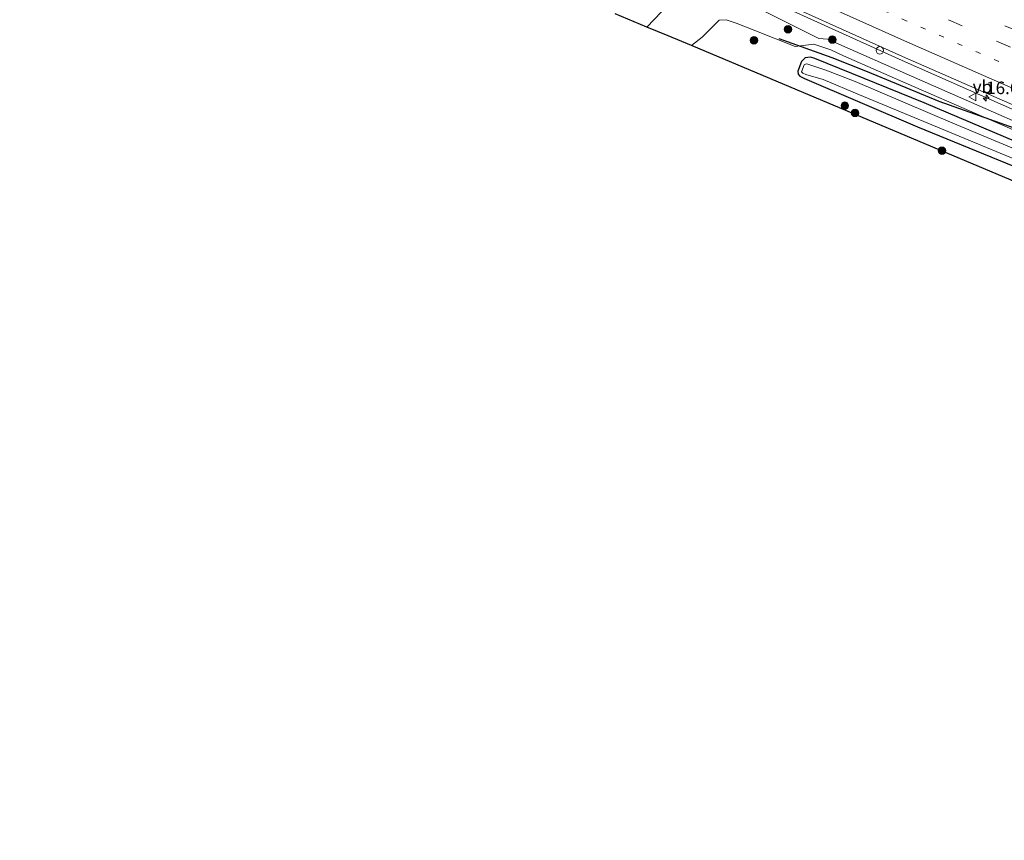
# Model space of a CAD drawing. Units: metres. Extents: x 89995 to 97349, y 449998 to 451956.
# Drawn here: x 95265 to 95461, y 450514 to 450677 of the extents above; entities that cross this region are included whole.
import ezdxf
from ezdxf.enums import TextEntityAlignment as Align

# ---------------------------------------------------------------- set-up
doc = ezdxf.new("R2010")
doc.units = ezdxf.units.M
doc.linetypes.add('VW-1-3_STREEP', pattern=[4, 1, -3])
doc.linetypes.add('VW-3-9_STREEP', pattern=[12, 3, -9])
doc.layers.get('0').update_dxf_attribs({"lineweight": 25})
for name, color, linetype, lineweight in [('B-ME-AM-KILOMETR-S-B1', 7, 'Continuous', 18), ('B-ME-BV-GELEIDECONSTRUCTIE-GELEIDERAIL-L-B1', 213, 'BV-GELEIDERAIL', 18), ('B-ME-GR-BOMENRIJ-L-B1', 10, 'Continuous', 25), ('B-ME-GR-BOOM-S-B1', 93, 'Continuous', 18), ('B-ME-GW-INSTEEKWATERGANG-L-B1', 10, 'Continuous', 25), ('B-ME-GW-KRUINLIJN-L-B1', 93, 'Continuous', 18), ('B-ME-GW-TEENLIJN-L-B1', 93, 'Continuous', 18), ('B-ME-IE-GRASLAND-GV-B6', 93, 'Continuous', 18), ('B-ME-IE-INRICHTINGSELEMENT-S-B1', 253, 'Continuous', 18), ('B-ME-KG-KADASTRAAL-OPNAMEDTMGRENS-L-B1', 10, 'Continuous', 25), ('B-ME-OG-WATER-GV-B6', 153, 'Continuous', 18), ('B-ME-VH-VERH_SOORT-BITUMEN-GV-B6', 8, 'IE-TERREINAFSCHEIDING-NATUURLIJK-HOUTWAL', 18), ('B-ME-VW-MARKERING-13STREEP-045-L-B1', 255, 'VW-1-3_STREEP', 18), ('B-ME-VW-MARKERING-39STREEP-015-L-B1', 255, 'VW-3-9_STREEP', 18), ('B-ME-VW-MARKERING-STREEP-015-L-B1', 7, 'Continuous', 18), ('B-ME-VW-MEUBILAIR_WEGMEUBILAIR-VERKEERSBORD-S-B1', 8, 'Continuous', 18)]:
    doc.layers.add(name, color=color, linetype=linetype, lineweight=lineweight)
doc.styles.add('NLCS-ISO', font='NLCS-ISO.TTF')
doc.linetypes.add('BV-GELEIDERAIL', pattern='A,10,-3,[108,NLCS.SHX,S=1,R=0,X=0,Y=0],-3', length=16)
doc.linetypes.add('IE-TERREINAFSCHEIDING-NATUURLIJK-HOUTWAL', pattern='A,7,-1.5,[67,NLCS.SHX,S=0.75,R=45,X=0,Y=0],-1.5,7,-1.5,[70,NLCS.SHX,S=0.75,R=0,X=0,Y=0],-1.5', length=20)

# ---------------------------------------------------------------- blocks, each defined once
blk = doc.blocks.new('dtb')
blk.add_circle((0, 0), 0.75)
blk = doc.blocks.new('verkeersbord')
for p, q in [((0, 0.75), (-0.75, -0.625)), ((0.75, -0.625), (0, 0.75)), ((-0.75, -0.625), (0.75, -0.625))]:
    blk.add_line(p, q)
blk = doc.blocks.new('boom')
blk.add_hatch(color=256).paths.add_polyline_path([(-0.75, 0, 1), (0.75, 0, 1)])
blk.add_circle((0, 0), 0.75)
blk = doc.blocks.new('hecto')
for p, q in [((0, 0.625), (-0.625, 0)), ((0, -0.625), (0, 0.625)), ((-0.625, 0), (0.625, 0)), ((0.625, 0), (0, -0.625))]:
    blk.add_line(p, q)

msp = doc.modelspace()

# ---------------------------------------------------------------- linework, layer by layer
at = {"layer": 'B-ME-BV-GELEIDECONSTRUCTIE-GELEIDERAIL-L-B1'}
msp.add_polyline3d([(95253.798, 450758.141, -2.829), (95281.233, 450744.637, -2.65), (95307.623, 450731.749, -2.661), (95333.904, 450718.914, -2.563), (95357.12, 450708.609, -2.555), (95376.853, 450700.373, -2.492), (95396.106, 450690, -2.581), (95409.41, 450683.652, -2.595), (95441.028, 450669.297, -2.695), (95470.386, 450656.321, -2.666), (95502.125, 450642.755, -2.815), (95527.855, 450631.844, -2.898), (95549.948, 450622.662, -2.955), (95572.077, 450613.462, -3.013), (95595.386, 450603.643, -3.03), (95619.989, 450593.34, -3.024), (95639.673, 450585.129, -3.039), (95660.632, 450576.418, -3.034), (95685.183, 450566.126, -2.997), (95687.2, 450565.282, -2.998), (95719.64, 450551.704, -3.014)], dxfattribs=at)
at = {"layer": 'B-ME-GR-BOMENRIJ-L-B1'}
msp.add_polyline3d([(95416.384, 450673.665, -4.78), (95426.986, 450669.907, -4.692), (95434.009, 450667.078, -4.94), (95448.359, 450661.205, -4.896), (95463.549, 450655.769, -4.596), (95472.713, 450651.372, -4.636), (95481.351, 450647.621, -4.98), (95488.398, 450644.714, -4.924), (95507.11, 450636.791, -4.752), (95516.929, 450632.083, -4.568), (95547.414, 450619.467, -4.672), (95581.375, 450605.563, -4.836), (95609.321, 450594.319, -4.796), (95627.641, 450586.948, -4.704), (95650.713, 450577.351, -4.66), (95674.919, 450567.256, -4.656)], dxfattribs=at)
at = {"layer": 'B-ME-GW-INSTEEKWATERGANG-L-B1'}
for points in [[(95422.748, 450669.967, -4.992), (95421.684, 450669.827, -4.992), (95420.921, 450669.133, -4.996), (95420.188, 450667.184, -4.996), (95420.229, 450666.595, -4.996), (95420.586, 450666.171, -4.996), (95421.53, 450665.683, -4.996), (95444.101, 450656.04, -5.168), (95474.822, 450643.466, -5.036), (95505.543, 450630.892, -4.904), (95541.13, 450616.032, -4.848), (95574.56, 450601.987, -4.812), (95609.983, 450587.76, -4.92)], [(95674.377, 450565.966, -5.089), (95648.364, 450576.662, -5.125), (95622.351, 450587.359, -5.16), (95595.865, 450598.021, -5.092), (95569.379, 450608.684, -5.024), (95538.332, 450621.503, -5.024), (95507.285, 450634.323, -5.024), (95473.194, 450649.048, -5.088), (95445.422, 450660.865, -5.12), (95423.568, 450669.668, -4.992), (95422.748, 450669.967, -4.992)]]:
    msp.add_polyline3d(points, dxfattribs=at)
at = {"layer": 'B-ME-GW-KRUINLIJN-L-B1'}
for points in [[(95390.052, 450675.984, -3.568), (95395.838, 450682.08, -3.584), (95397.163, 450683.738, -3.572), (95397.671, 450685.035, -3.564), (95397.54, 450686.081, -3.524), (95396.856, 450687.499, -3.436), (95395.217, 450688.599, -3.344), (95389.686, 450691.629, -3.304), (95382.363, 450694.983, -3.408), (95376.041, 450697.351, -3.416), (95374.933, 450698.354, -3.408), (95374.477, 450700.135, -3.384), (95374.515, 450700.869, -3.36)], [(95414.401, 450678.665, -3.73), (95424.405, 450673.721, -3.536), (95426.092, 450673.537, -3.508), (95444.582, 450665.459, -3.673), (95478.816, 450650.395, -3.713), (95487.669, 450647.175, -3.719), (95499.233, 450642.231, -3.711), (95522.136, 450632.343, -3.773), (95544.025, 450623.062, -3.849), (95572.675, 450611.078, -3.982), (95597.885, 450600.537, -3.906), (95622.743, 450590.23, -3.944), (95648.487, 450579.466, -3.934), (95670.931, 450570.017, -3.905), (95699.336, 450557.883, -4.004), (95701.09, 450556.938, -3.968), (95701.453, 450555.616, -3.77)]]:
    msp.add_polyline3d(points, dxfattribs=at)
at = {"layer": 'B-ME-GW-TEENLIJN-L-B1'}
for points in [[(95411.613, 450675.292, -4.86), (95407.892, 450676.766, -4.728), (95405.887, 450677.412, -4.64), (95404.505, 450677.343, -4.532), (95401.092, 450673.974, -4.56), (95398.965, 450672.276, -4.532)], [(95411.613, 450675.292, -4.86), (95419.673, 450672.111, -4.878), (95423.389, 450672.568, -4.243), (95426.805, 450671.463, -4.302), (95429.304, 450670.22, -4.667), (95443.299, 450664.077, -4.743), (95478.219, 450648.954, -4.793), (95498.205, 450640.837, -4.771), (95521.892, 450630.452, -4.804), (95543.067, 450621.76, -4.689), (95571.97, 450609.978, -4.722), (95596.75, 450599.601, -4.768), (95622.303, 450588.884, -4.816), (95647.574, 450578.304, -4.825), (95670.384, 450569.007, -4.711), (95697.105, 450557.038, -4.936), (95698.043, 450556.045, -5.088)]]:
    msp.add_polyline3d(points, dxfattribs=at)
at = {"layer": 'B-ME-IE-GRASLAND-GV-B6'}
for points in [[(95253.901, 450759.04, -3.546), (95281.682, 450745.438, -3.385), (95308.231, 450732.62, -3.361), (95334.091, 450720.115, -3.325), (95357.258, 450709.095, -3.251), (95377.062, 450700.866, -3.21), (95396.308, 450690.685, -3.345), (95409.753, 450684.304, -3.276), (95441.106, 450670.103, -3.373), (95470.568, 450657.204, -3.448), (95501.872, 450643.84, -3.519), (95513.015, 450639.146, -3.549), (95520.976, 450635.811, -3.572), (95528.078, 450632.765, -3.572), (95550.21, 450623.513, -3.694), (95572.394, 450614.262, -3.712), (95595.918, 450604.421, -3.715), (95620.091, 450594.314, -3.71), (95640.408, 450585.814, -3.766), (95661.897, 450576.908, -3.698), (95686.091, 450566.74, -3.662), (95687.552, 450566.13, -3.664), (95720.936, 450552.198, -3.701)], [(95478.219, 450648.954, -4.793), (95443.299, 450664.077, -4.743), (95429.304, 450670.22, -4.667), (95426.805, 450671.463, -4.302), (95423.389, 450672.568, -4.243), (95419.673, 450672.111, -4.878), (95411.613, 450675.292, -4.86), (95407.892, 450676.766, -4.728), (95405.887, 450677.412, -4.64), (95404.505, 450677.343, -4.532), (95401.092, 450673.974, -4.56), (95398.965, 450672.276, -4.532), (95394.309, 450674.213, -3.62), (95390.052, 450675.984, -3.568), (95395.838, 450682.08, -3.584), (95397.163, 450683.738, -3.572), (95397.671, 450685.035, -3.564), (95397.54, 450686.081, -3.524), (95396.856, 450687.499, -3.436), (95401.262, 450685.266, -3.405), (95414.401, 450678.665, -3.73)], [(95395.838, 450682.08, -3.584), (95390.052, 450675.984, -3.568)], [(95390.052, 450675.984, -3.568), (95383.708, 450678.624, -4.319)], [(95478.816, 450650.395, -3.713), (95444.582, 450665.459, -3.673), (95426.092, 450673.537, -3.508), (95424.405, 450673.721, -3.536), (95414.401, 450678.665, -3.73)], [(95414.401, 450678.665, -3.73), (95424.405, 450673.721, -3.536), (95426.092, 450673.537, -3.508), (95444.582, 450665.459, -3.673), (95478.816, 450650.395, -3.713)], [(95478.451, 450638.784, -4.856), (95398.965, 450672.276, -4.532), (95401.092, 450673.974, -4.56), (95404.505, 450677.343, -4.532), (95405.887, 450677.412, -4.64), (95407.892, 450676.766, -4.728), (95411.613, 450675.292, -4.86)], [(95411.613, 450675.292, -4.86), (95419.673, 450672.111, -4.878), (95423.389, 450672.568, -4.243), (95426.805, 450671.463, -4.302), (95429.304, 450670.22, -4.667), (95443.299, 450664.077, -4.743), (95478.219, 450648.954, -4.793)], [(95474.822, 450643.466, -5.036), (95444.101, 450656.04, -5.168), (95421.53, 450665.683, -4.996), (95420.586, 450666.171, -4.996), (95420.229, 450666.595, -4.996), (95420.188, 450667.184, -4.996), (95420.921, 450669.133, -4.996), (95421.684, 450669.827, -4.992), (95422.748, 450669.967, -4.992), (95423.568, 450669.668, -4.992), (95445.422, 450660.865, -5.12), (95473.194, 450649.048, -5.088)], [(95473.194, 450649.048, -5.088), (95445.422, 450660.865, -5.12), (95423.568, 450669.668, -4.992), (95422.748, 450669.967, -4.992), (95421.684, 450669.827, -4.992), (95420.921, 450669.133, -4.996), (95420.188, 450667.184, -4.996), (95420.229, 450666.595, -4.996), (95420.586, 450666.171, -4.996), (95421.53, 450665.683, -4.996), (95444.101, 450656.04, -5.168), (95474.822, 450643.466, -5.036)], [(95484.641, 450642.812, -5.688), (95451.161, 450656.787, -5.688), (95431.617, 450665.074, -5.708), (95425.787, 450667.37, -5.708), (95422.21, 450668.592, -5.708), (95421.825, 450668.618, -5.708), (95421.484, 450668.421, -5.708), (95420.933, 450667.008, -5.708), (95421.168, 450666.766, -5.708), (95421.785, 450666.49, -5.708), (95425.27, 450665.515, -5.712), (95432.48, 450662.467, -5.692), (95473.465, 450645.455, -5.692)]]:
    msp.add_polyline3d(points, dxfattribs=at)
at = {"layer": 'B-ME-KG-KADASTRAAL-OPNAMEDTMGRENS-L-B1'}
for points in [[(95394.309, 450674.213, -3.62), (95390.052, 450675.984, -3.568), (95383.708, 450678.624, -4.319)], [(95608.728, 450584.82, -4.816), (95580.537, 450596.283, -4.812), (95537.053, 450614.262, -4.812), (95478.451, 450638.784, -4.856), (95398.965, 450672.276, -4.532), (95394.309, 450674.213, -3.62)]]:
    msp.add_polyline3d(points, dxfattribs=at)
at = {"layer": 'B-ME-OG-WATER-GV-B6'}
msp.add_polyline3d([(95473.465, 450645.455, -5.692), (95432.48, 450662.467, -5.692), (95425.27, 450665.515, -5.712), (95421.785, 450666.49, -5.708), (95421.168, 450666.766, -5.708), (95420.933, 450667.008, -5.708), (95421.484, 450668.421, -5.708), (95421.825, 450668.618, -5.708), (95422.21, 450668.592, -5.708), (95425.787, 450667.37, -5.708), (95431.617, 450665.074, -5.708), (95451.161, 450656.787, -5.688), (95484.641, 450642.812, -5.688)], dxfattribs=at)
at = {"layer": 'B-ME-VH-VERH_SOORT-BITUMEN-GV-B6'}
msp.add_polyline3d([(95720.936, 450552.198, -3.701), (95687.552, 450566.13, -3.664), (95686.091, 450566.74, -3.662), (95661.897, 450576.908, -3.698), (95640.408, 450585.814, -3.766), (95620.091, 450594.314, -3.71), (95595.918, 450604.421, -3.715), (95572.394, 450614.262, -3.712), (95550.21, 450623.513, -3.694), (95528.078, 450632.765, -3.572), (95520.976, 450635.811, -3.572), (95513.015, 450639.146, -3.549), (95501.872, 450643.84, -3.519), (95470.568, 450657.204, -3.448), (95441.106, 450670.103, -3.373), (95409.753, 450684.304, -3.276), (95396.308, 450690.685, -3.345), (95377.062, 450700.866, -3.21), (95357.258, 450709.095, -3.251), (95334.091, 450720.115, -3.325), (95308.231, 450732.62, -3.361), (95281.682, 450745.438, -3.385), (95253.901, 450759.04, -3.546)], dxfattribs=at)
at = {"layer": 'B-ME-VW-MARKERING-13STREEP-045-L-B1'}
msp.add_polyline3d([(95831.075, 450513.52, -3.615), (95811.107, 450521.801, -3.629), (95787.08, 450531.858, -3.599), (95763.054, 450541.915, -3.569), (95740.869, 450551.264, -3.561), (95696.554, 450569.771, -3.539), (95690.173, 450572.435, -3.543), (95655.886, 450586.752, -3.564), (95618.945, 450602.206, -3.554), (95593.126, 450613.045, -3.518), (95559.9, 450626.878, -3.516), (95530.265, 450639.297, -3.4), (95504.428, 450650.144, -3.344), (95471.306, 450664.282, -3.271), (95441.839, 450677.227, -3.172), (95412.653, 450690.439, -3.115), (95398.023, 450697.094, -3.133), (95379.925, 450705.534, -3.094), (95358.146, 450715.784, -3.126), (95346.383, 450721.42, -3.152)], dxfattribs=at)
at = {"layer": 'B-ME-VW-MARKERING-39STREEP-015-L-B1'}
for points in [[(95252.781, 450776.113, -3.21), (95274.177, 450765.096, -3.114), (95294.122, 450755.022, -3.062), (95315.948, 450744.163, -2.992), (95337.1, 450733.805, -2.996), (95357.419, 450724.021, -2.973), (95378.655, 450713.953, -2.911), (95399.833, 450704.07, -2.978), (95419.732, 450694.975, -3.008), (95440.766, 450685.445, -3.092), (95461.542, 450676.26, -3.105), (95483.416, 450666.819, -3.145), (95502.17, 450658.816, -3.197), (95522.942, 450650.064, -3.242), (95544.449, 450641.056, -3.285), (95564.536, 450632.677, -3.315), (95587.345, 450623.154, -3.354), (95608.797, 450614.198, -3.362), (95630.883, 450604.933, -3.342), (95651.788, 450596.171, -3.361), (95673.41, 450587.111, -3.385), (95692.899, 450578.994, -3.367), (95694.982, 450578.126, -3.365), (95717.003, 450568.936, -3.383)], [(95250.971, 450773.104, -3.283), (95272.809, 450761.859, -3.189), (95292.524, 450751.905, -3.141), (95314.612, 450740.924, -3.056), (95335.515, 450730.675, -3.054), (95356.012, 450720.793, -3.039), (95377.173, 450710.772, -2.979), (95398.318, 450700.901, -3.052), (95418.18, 450691.833, -3.072), (95439.31, 450682.277, -3.151), (95459.881, 450673.167, -3.164), (95482.313, 450663.479, -3.217), (95500.851, 450655.583, -3.256), (95521.713, 450646.762, -3.317), (95543.144, 450637.787, -3.353), (95563.234, 450629.408, -3.394), (95585.897, 450619.968, -3.428), (95607.467, 450610.966, -3.428), (95629.451, 450601.713, -3.422), (95650.312, 450592.989, -3.407), (95672.015, 450583.874, -3.451), (95691.542, 450575.73, -3.436), (95693.492, 450574.917, -3.435), (95715.539, 450565.73, -3.452)]]:
    msp.add_polyline3d(points, dxfattribs=at)
at = {"layer": 'B-ME-VW-MARKERING-STREEP-015-L-B1'}
msp.add_polyline3d([(95255.087, 450761.642, -3.437), (95284.694, 450747.169, -3.312), (95310.021, 450734.893, -3.255), (95333.176, 450723.534, -3.19), (95359.465, 450710.869, -3.193), (95377.771, 450702.305, -3.154), (95396.678, 450693.485, -3.216), (95410.865, 450687.012, -3.188), (95441.507, 450673.208, -3.285), (95471.387, 450660.091, -3.341), (95502.888, 450646.599, -3.435), (95528.811, 450635.717, -3.491), (95556.72, 450624.046, -3.593), (95591.81, 450609.412, -3.609), (95616.872, 450598.907, -3.6), (95654.429, 450583.135, -3.636), (95688.723, 450568.948, -3.617), (95694.632, 450566.504, -3.614), (95739.182, 450547.721, -3.682)], dxfattribs=at)

# ---------------------------------------------------------------- block references
at = {"layer": 'B-ME-AM-KILOMETR-S-B1', "rotation": 90}
msp.add_blockref('hecto', (95457.793, 450661.803, -3.499), dxfattribs=at)
at = {"layer": 'B-ME-GR-BOOM-S-B1', "rotation": 90}
for p in [(95418.223, 450675.531, -3.932), (95411.422, 450673.345, -5.064), (95427.092, 450673.487, -3.524), (95429.579, 450660.282, -5.024), (95431.608, 450658.832, -5.052), (95448.965, 450651.268, -4.948)]:
    msp.add_blockref('boom', p, dxfattribs=at)
at = {"layer": 'B-ME-IE-INRICHTINGSELEMENT-S-B1', "rotation": 90}
msp.add_blockref('dtb', (95436.565, 450671.323, -2.681), dxfattribs=at)
at = {"layer": 'B-ME-VW-MEUBILAIR_WEGMEUBILAIR-VERKEERSBORD-S-B1', "rotation": 90}
msp.add_blockref('verkeersbord', (95455.107, 450662.014, -0.731), dxfattribs=at)

# ---------------------------------------------------------------- texts
at = {"layer": 'B-ME-AM-KILOMETR-S-B1', "ltscale": 0.2, "style": 'NLCS-ISO'}
msp.add_text('16.6', height=2.5, dxfattribs=at).set_placement((95457.793, 450661.803, -3.499), align=Align.BOTTOM_LEFT)
at = {"layer": 'B-ME-VW-MEUBILAIR_WEGMEUBILAIR-VERKEERSBORD-S-B1', "ltscale": 0.2, "style": 'NLCS-ISO'}
msp.add_text('vb', height=2.5, dxfattribs=at).set_placement((95455.107, 450662.014, -0.731), align=Align.BOTTOM_LEFT)

doc.saveas('drawing.dxf')
